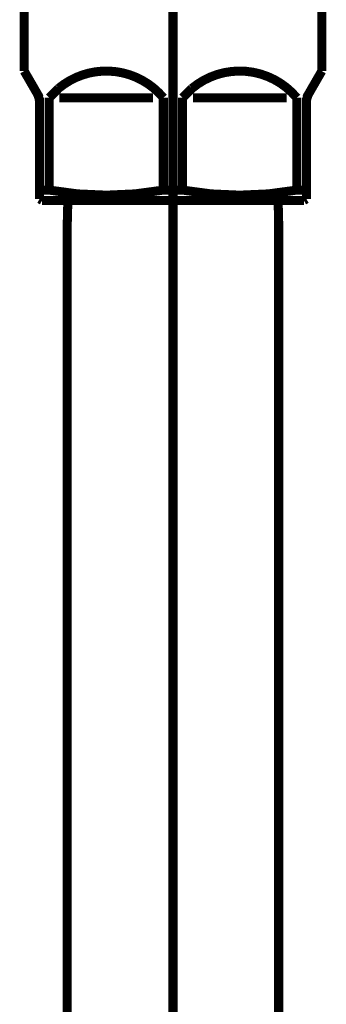
# Model space of a CAD drawing. Extents: x 79 to 478, y -247 to -11.
# Drawn here: x 152 to 155, y -200 to -190 of the extents above; entities that cross this region are included whole.
import ezdxf

# ---------------------------------------------------------------- set-up
doc = ezdxf.new("R2010")
doc.units = 0
doc.linetypes.add('AIGENLINE007', pattern=[13.007, 10, -1, 0.0035, -1, 0.0035, -1])
doc.layers.add('LAYER_35', color=7, linetype='CONTINUOUS')
doc.layers.add('LAYER_39', color=7, linetype='CONTINUOUS')

# ---------------------------------------------------------------- blocks, each defined once
blk = doc.blocks.new('AIGNBL23020003')
at = {"layer": 'LAYER_35', "linetype": 'AIGENLINE007', "const_width": 0.0882, "flags": 128}
blk.add_lwpolyline([(153.2465, -190.2781), (153.2465, -238.0365)], dxfattribs=at)
blk = doc.blocks.new('AIGNBL23020004')
at = {"layer": 'LAYER_35', "const_width": 0.0882}
blk.add_lwpolyline([(154.2762, -192.1888), (154.2762, -229.0782)], dxfattribs=at)
blk = doc.blocks.new('AIGNBL23020005')
at = {"layer": 'LAYER_35', "const_width": 0.0882}
blk.add_lwpolyline([(154.2707, -191.978), (154.2762, -192.1888)], dxfattribs=at)
blk = doc.blocks.new('AIGNBL23020011')
at = {"layer": 'LAYER_35', "const_width": 0.0882}
blk.add_lwpolyline([(152.2164, -192.1888), (152.2219, -191.978)], dxfattribs=at)
blk = doc.blocks.new('AIGNBL23020012')
at = {"layer": 'LAYER_35', "const_width": 0.0882}
blk.add_lwpolyline([(154.2707, -191.978), (152.2219, -191.978)], dxfattribs=at)
blk = doc.blocks.new('AIGNBL23020013')
at = {"layer": 'LAYER_35', "const_width": 0.0882}
blk.add_lwpolyline([(152.2164, -229.0782), (152.2164, -192.1888)], dxfattribs=at)
blk = doc.blocks.new('AIGNBL23020016')
at = {"layer": 'LAYER_35', "const_width": 0.0882}
blk.add_lwpolyline([(152.0403, -191.8774), (152.0403, -190.9782)], dxfattribs=at)
blk = doc.blocks.new('AIGNBL23020017')
at = {"layer": 'LAYER_35', "const_width": 0.0882}
blk.add_lwpolyline([(153.4401, -190.9782), (154.3527, -190.9782)], dxfattribs=at)
blk = doc.blocks.new('AIGNBL23020018')
at = {"layer": 'LAYER_35', "const_width": 0.0882}
blk.add_lwpolyline([(153.0525, -190.9782), (152.1402, -190.9782)], dxfattribs=at)
blk = doc.blocks.new('AIGNBL23020019')
at = {"layer": 'LAYER_35', "const_width": 0.0882}
blk.add_lwpolyline([(154.5463, -191.9635), (154.5215, -191.978)], dxfattribs=at)
blk = doc.blocks.new('AIGNBL2302001A')
at = {"layer": 'LAYER_35', "const_width": 0.0882}
blk.add_lwpolyline([(154.5215, -191.978), (151.9714, -191.978)], dxfattribs=at)
blk = doc.blocks.new('AIGNBL2302001B')
at = {"layer": 'LAYER_35', "const_width": 0.0882}
blk.add_lwpolyline([(154.5463, -191.8774), (154.5463, -191.9635)], dxfattribs=at)
blk = doc.blocks.new('AIGNBL2302001C')
at = {"layer": 'LAYER_35', "const_width": 0.0882}
blk.add_lwpolyline([(151.9463, -191.9635), (151.9463, -191.8774)], dxfattribs=at)
blk = doc.blocks.new('AIGNBL2302001D')
at = {"layer": 'LAYER_35', "const_width": 0.0882}
blk.add_lwpolyline([(152.0403, -191.8774), (151.9463, -191.8774)], dxfattribs=at)
blk = doc.blocks.new('AIGNBL2302001E')
at = {"layer": 'LAYER_35', "const_width": 0.0882}
blk.add_lwpolyline([(154.4526, -191.8774), (154.5463, -191.8774)], dxfattribs=at)
blk = doc.blocks.new('AIGNBL2302001F')
at = {"layer": 'LAYER_35', "const_width": 0.0882}
blk.add_lwpolyline([(153.1524, -191.8774), (153.3402, -191.8774)], dxfattribs=at)
blk = doc.blocks.new('AIGNBL23020020')
at = {"layer": 'LAYER_35', "const_width": 0.0882}
blk.add_lwpolyline([(154.5732, -190.932), (154.6965, -190.7184)], dxfattribs=at)
blk = doc.blocks.new('AIGNBL23020021')
at = {"layer": 'LAYER_35', "const_width": 0.0882}
blk.add_lwpolyline([(151.9198, -190.932), (151.7964, -190.7184)], dxfattribs=at)
blk = doc.blocks.new('AIGNBL23020022')
at = {"layer": 'LAYER_35', "const_width": 0.0882}
blk.add_lwpolyline([(151.7964, -190.7184), (151.7964, -185.4784)], dxfattribs=at)
blk = doc.blocks.new('AIGNBL23020023')
at = {"layer": 'LAYER_35', "color": 160, "linetype": 'AIGENLINE007', "const_width": 0.0882, "flags": 128}
blk.add_lwpolyline([(154.5463, -191.0319), (154.5463, -190.9782)], dxfattribs=at)
blk = doc.blocks.new('AIGNBL23020024')
at = {"layer": 'LAYER_35', "const_width": 0.0882}
blk.add_lwpolyline([(154.4526, -190.9782), (154.4526, -191.8774)], dxfattribs=at)
blk = doc.blocks.new('AIGNBL23020025')
at = {"layer": 'LAYER_35', "const_width": 0.0882}
blk.add_lwpolyline([(153.3402, -191.8774), (153.3402, -190.9782)], dxfattribs=at)
blk = doc.blocks.new('AIGNBL23020026')
at = {"layer": 'LAYER_35', "const_width": 0.0882}
blk.add_lwpolyline([(153.1524, -190.9782), (153.1524, -191.8774)], dxfattribs=at)
blk = doc.blocks.new('AIGNBL23020027')
at = {"layer": 'LAYER_35', "const_width": 0.0882}
blk.add_lwpolyline([(151.9463, -191.0319), (151.9463, -191.8774)], dxfattribs=at)
blk = doc.blocks.new('AIGNBL23020029')
at = {"layer": 'LAYER_35', "const_width": 0.0882}
blk.add_lwpolyline([(154.6965, -190.7184), (154.6965, -185.4784)], dxfattribs=at)
blk = doc.blocks.new('AIGNBL2302002B')
at = {"layer": 'LAYER_35', "const_width": 0.0882}
blk.add_lwpolyline([(151.9714, -191.978), (151.9463, -191.9635)], dxfattribs=at)
blk = doc.blocks.new('AIGNBL23020031')
at = {"layer": 'LAYER_35', "linetype": 'AIGENLINE007', "const_width": 0.0882, "flags": 128}
blk.add_lwpolyline([(153.2465, -183.9791), (153.2465, -192.2784)], dxfattribs=at)
blk = doc.blocks.new('AIGNBL23020032')
at = {"layer": 'LAYER_35', "color": 160, "linetype": 'AIGENLINE007', "const_width": 0.0882, "flags": 128}
blk.add_lwpolyline([(154.5732, -190.932), (154.5463, -190.9782)], dxfattribs=at)
blk = doc.blocks.new('AIGNBL23020033')
at = {"layer": 'LAYER_35', "const_width": 0.0882}
blk.add_lwpolyline([(154.5463, -191.8774), (154.5463, -191.0319)], dxfattribs=at)
blk = doc.blocks.new('AIGNBL23020034')
at = {"layer": 'LAYER_35', "color": 160, "linetype": 'AIGENLINE007', "const_width": 0.0882, "flags": 128}
blk.add_lwpolyline([(151.9198, -190.932), (151.9463, -190.9782)], dxfattribs=at)
blk = doc.blocks.new('AIGNBL23020035')
at = {"layer": 'LAYER_35', "color": 160, "linetype": 'AIGENLINE007', "const_width": 0.0882, "flags": 128}
blk.add_lwpolyline([(151.9463, -190.9782), (151.9463, -191.0319)], dxfattribs=at)
blk = doc.blocks.new('AIGNBL23020038')
at = {"layer": 'LAYER_35', "const_width": 0.0882}
blk.add_lwpolyline([(153.1524, -190.9782, 0.4144), (152.1309, -190.8872), (152.0403, -190.9782)], format="xyb", dxfattribs=at)
blk = doc.blocks.new('AIGNBL23020039')
at = {"layer": 'LAYER_35', "const_width": 0.0882}
blk.add_lwpolyline([(154.4526, -190.9782, 0.414197), (153.4308, -190.8872), (153.3402, -190.9782)], format="xyb", dxfattribs=at)
blk = doc.blocks.new('AIGNBL2302003A')
at = {"layer": 'LAYER_35', "const_width": 0.0882}
blk.add_lwpolyline([(153.3402, -191.8774, 0.089165), (154.4526, -191.8774)], format="xyb", dxfattribs=at)
blk = doc.blocks.new('AIGNBL2302003B')
at = {"layer": 'LAYER_35', "const_width": 0.0882}
blk.add_lwpolyline([(152.0403, -191.8774, 0.089256), (153.1524, -191.8774)], format="xyb", dxfattribs=at)
blk = doc.blocks.new('AIGNBL2302003C')
at = {"layer": 'LAYER_35', "const_width": 0.0882}
blk.add_lwpolyline([(154.5732, -190.932, 0.131495), (154.5463, -191.0319)], format="xyb", dxfattribs=at)
blk = doc.blocks.new('AIGNBL2302003D')
at = {"layer": 'LAYER_35', "const_width": 0.0882}
blk.add_lwpolyline([(151.9463, -191.0319, 0.128549), (151.9198, -190.932)], format="xyb", dxfattribs=at)
blk = doc.blocks.new('AIGNBL23010002')
at = {"layer": 'LAYER_35'}
for name in ['AIGNBL23020031', 'AIGNBL23020022', 'AIGNBL23020029', 'AIGNBL23020003', 'AIGNBL23020021', 'AIGNBL23020038', 'AIGNBL23020039', 'AIGNBL23020020', 'AIGNBL23020034', 'AIGNBL2302003D', 'AIGNBL23020035', 'AIGNBL23020016', 'AIGNBL23020018', 'AIGNBL23020026', 'AIGNBL23020025', 'AIGNBL23020017', 'AIGNBL23020024', 'AIGNBL23020032', 'AIGNBL2302003C', 'AIGNBL23020023', 'AIGNBL23020027', 'AIGNBL23020033', 'AIGNBL2302001C', 'AIGNBL2302001D', 'AIGNBL2302003B', 'AIGNBL2302001F', 'AIGNBL2302003A', 'AIGNBL2302001E', 'AIGNBL2302001B', 'AIGNBL2302002B', 'AIGNBL23020019', 'AIGNBL2302001A', 'AIGNBL23020011', 'AIGNBL23020012', 'AIGNBL23020005', 'AIGNBL23020013', 'AIGNBL23020004']:
    blk.add_blockref(name, (0, 0), dxfattribs=at)

msp = doc.modelspace()

# ---------------------------------------------------------------- linework, layer by layer
at = {"layer": 'LAYER_39', "const_width": 0.0882}
msp.add_lwpolyline([(153.2465, -191.4753), (153.2465, -197.9779)], dxfattribs=at)

# ---------------------------------------------------------------- block references
at = {"layer": 'LAYER_35'}
msp.add_blockref('AIGNBL23010002', (0, 0), dxfattribs=at)

doc.saveas('drawing.dxf')
